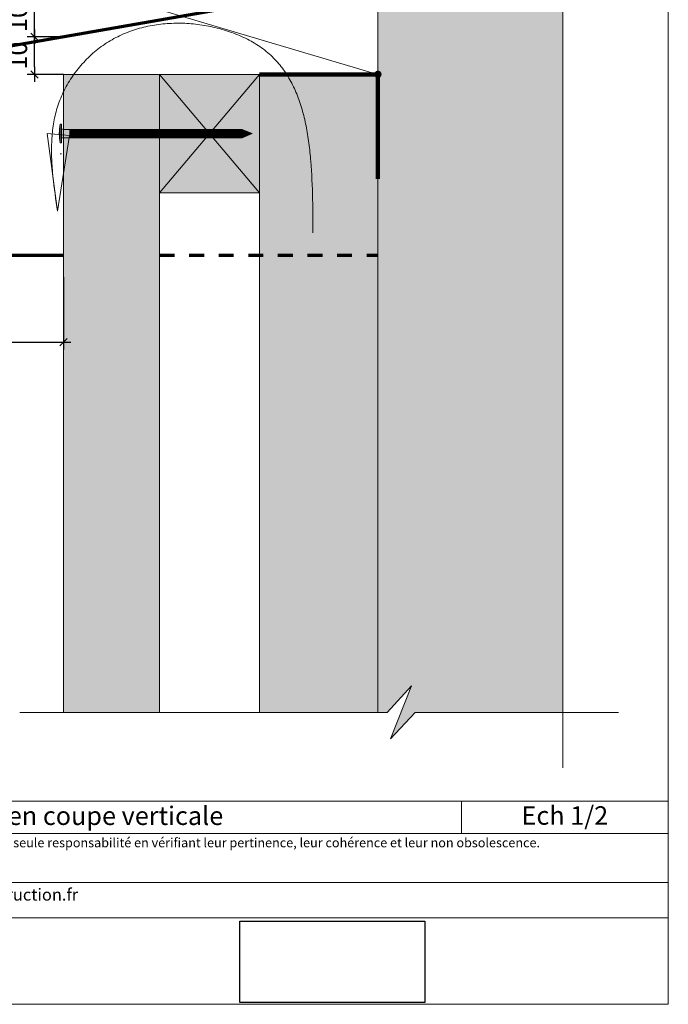
# Model space of a CAD drawing. Units: millimetres. Extents: x 0 to 2764, y -998 to 0.
# Drawn here: x 2588 to 2764, y -998 to -732 of the extents above; entities that cross this region are included whole.
import ezdxf

# ---------------------------------------------------------------- set-up
doc = ezdxf.new("R2010")
doc.units = ezdxf.units.MM
doc.header["$LTSCALE"] = 2
doc.linetypes.add('CADWORK_3', pattern=[4, 2, -2])
doc.layers.add('Ech.1_2', color=7, linetype='Continuous')
doc.styles.add('arial-z', font='txt')
doc.dimstyles.get("Standard").update_dxf_attribs({"dimtxt": 0.18, "dimasz": 0.18, "dimexe": 0.18, "dimexo": 0.0625, "dimgap": 0.09, "dimtad": 0, "dimtih": 1, "dimtoh": 1, "dimdec": 4, "dimzin": 0, "dimdsep": 46, "dimtxsty": 'Standard', "dimcen": 0.09, "dimadec": 0, "dimazin": 0, "dimtfac": 1, "dimtdec": 4, "dimtofl": 0, "dimtmove": 0, "dimatfit": 3, "dimfxl": 1, "dimtolj": 1, "dimtzin": 0, "dimarcsym": 0})
picture_1 = doc.add_image_def('image3.jpg', size_in_pixel=(1326, 580))

# ---------------------------------------------------------------- blocks, each defined once
blk = doc.blocks.new('cw-line-extremity4')
at = {"lineweight": 5}
h = blk.add_hatch(color=0, dxfattribs=at)
edge = h.paths.add_edge_path()
edge.add_arc((0, 0), 1, 0, 360)
blk = doc.blocks.new('cw-dimension-symbol2')
at = {"color": 0, "lineweight": -2}
for p, q in [((-1, 0), (1, 0)), ((-0.5, -0.5), (0.5, 0.5))]:
    blk.add_line(p, q, dxfattribs=at)
blk = doc.blocks.new('*D70')
at = {"layer": 'Defpoints', "color": 0}
for p in [(2592.25, -726.17), (2607.17, -726.17), (2600.07, -736.33)]:
    blk.add_point(p, dxfattribs=at)
at = {"layer": 'Ech.1_2', "color": 0, "lineweight": -2}
for p, q in [((2607.17, -726.17), (2590.25, -726.17)), ((2592.25, -734.33), (2592.25, -728.17)), ((2600.07, -736.33), (2590.25, -736.33))]:
    blk.add_line(p, q, dxfattribs=at)
at = {"layer": 'Ech.1_2', "color": 0, "lineweight": -2, "xscale": 2, "yscale": 2, "zscale": 2}
for p, rotation in [((2592.25, -726.17), 90), ((2592.25, -736.33), 270)]:
    blk.add_blockref('cw-dimension-symbol2', p, dxfattribs=dict(at, rotation=rotation))
at = {"layer": 'Ech.1_2', "color": 190, "lineweight": 20, "insert": (2587.75, -731.25), "char_height": 5, "attachment_point": 5, "rotation": 90, "style": 'arial-z'}
blk.add_mtext('\\A1;10', dxfattribs=at)
blk = doc.blocks.new('*D71')
at = {"layer": 'Defpoints', "color": 0}
for p in [(2600.07, -801.33), (2400.07, -807.24), (2600.07, -818.87)]:
    blk.add_point(p, dxfattribs=at)
at = {"layer": 'Ech.1_2', "color": 0, "lineweight": -2}
for p, q in [((2600.07, -801.33), (2600.07, -820.87)), ((2400.07, -807.24), (2400.07, -820.87)), ((2402.07, -818.87), (2598.07, -818.87))]:
    blk.add_line(p, q, dxfattribs=at)
at = {"layer": 'Ech.1_2', "color": 0, "lineweight": -2, "xscale": 2, "yscale": 2, "zscale": 2, "rotation": 180}
blk.add_blockref('cw-dimension-symbol2', (2400.07, -818.87), dxfattribs=at)
at = {"layer": 'Ech.1_2', "color": 0, "lineweight": -2, "xscale": 2, "yscale": 2, "zscale": 2}
blk.add_blockref('cw-dimension-symbol2', (2600.07, -818.87), dxfattribs=at)
blk = doc.blocks.new('*D72')
at = {"layer": 'Defpoints', "color": 0}
for p in [(2592.25, -736.33), (2600.07, -736.33), (2600.07, -746.48)]:
    blk.add_point(p, dxfattribs=at)
at = {"layer": 'Ech.1_2', "color": 0, "lineweight": -2}
for p, q in [((2600.07, -736.33), (2590.25, -736.33)), ((2592.25, -744.48), (2592.25, -738.33)), ((2600.07, -746.48), (2590.25, -746.48))]:
    blk.add_line(p, q, dxfattribs=at)
at = {"layer": 'Ech.1_2', "color": 0, "lineweight": -2, "xscale": 2, "yscale": 2, "zscale": 2}
for p, rotation in [((2592.25, -736.33), 90), ((2592.25, -746.48), 270)]:
    blk.add_blockref('cw-dimension-symbol2', p, dxfattribs=dict(at, rotation=rotation))
at = {"layer": 'Ech.1_2', "color": 190, "lineweight": 20, "insert": (2587.75, -741.4), "char_height": 5, "attachment_point": 5, "rotation": 90, "style": 'arial-z'}
blk.add_mtext('\\A1;10', dxfattribs=at)

msp = doc.modelspace()

# ---------------------------------------------------------------- hatches: boundary and pattern name
at = {"layer": 'Ech.1_2', "lineweight": 5, "true_color": 0xffad86, "transparency": 33554687}
msp.add_hatch(color=21, dxfattribs=at).paths.add_polyline_path([(2688.5246, -926.20278), (2695.11914, -919.01144), (2735.07437, -919.01144), (2735.07437, -707.96754), (2727.88321, -701.37334), (2742.26549, -707.01731), (2735.07415, -700.42277), (2735.07437, -544.08622), (2695.11914, -544.08622), (2688.5246, -551.27756), (2694.16857, -536.89528), (2687.57437, -544.08753), (2685.07437, -544.08753), (2685.07437, -919.01174), (2687.57437, -919.01144), (2694.16857, -911.8205)])
at = {"layer": 'Ech.1_2', "lineweight": 20, "true_color": 0x804040, "transparency": 33554687}
msp.add_hatch(color=17, dxfattribs=at).paths.add_polyline_path([(2600.07173, -919.01162), (2626.07173, -919.01162), (2626.07173, -746.47681), (2600.07173, -746.47685)])
at = {"layer": 'Ech.1_2', "lineweight": 20, "true_color": 0x916a48, "transparency": 33554687}
for points in [[(2653.07437, -746.4767), (2626.07173, -746.4767), (2626.07173, -778.4767), (2653.07437, -778.4767)], [(2653.07437, -919.01162), (2685.07437, -919.01162), (2685.07437, -746.4767), (2653.07437, -746.4767)]]:
    msp.add_hatch(color=35, dxfattribs=at).paths.add_polyline_path(points)
at = {"layer": 'Ech.1_2', "lineweight": 5, "transparency": 33554687}
h = msp.add_hatch(color=252, dxfattribs=at)
edge = h.paths.add_edge_path()
edge.add_line((2599.21062, -764.99545), (2599.21062, -759.95795))
edge.add_arc((2611.77383, -762.4767), 12.8132, 168.6632794, 191.3367206)
for points in [[(2599.51618, -764.99545), (2599.51618, -764.16212), (2599.51618, -760.79128), (2599.51618, -759.95795), (2599.21062, -759.95795), (2599.21062, -764.99545)], [(2601.82173, -763.60656), (2600.07173, -763.60656, 0.414213573), (2599.51618, -764.16212), (2599.51618, -760.79128, 0.414213573), (2600.07173, -761.34684), (2601.82173, -761.34684)], [(2601.82173, -763.60656), (2602.65507, -763.60656), (2602.65507, -761.34684), (2601.82173, -761.34684)], [(2602.65507, -763.60656), (2603.4884, -763.60656), (2603.4884, -761.34684), (2602.65507, -761.34684)], [(2603.4884, -763.60656), (2604.32173, -763.60656), (2604.32173, -761.34684), (2603.4884, -761.34684)], [(2604.32173, -763.60656), (2605.15507, -763.60656), (2605.15507, -761.34684), (2604.32173, -761.34684)], [(2605.15507, -763.60656), (2605.9884, -763.60656), (2605.9884, -761.34684), (2605.15507, -761.34684)], [(2605.9884, -763.60656), (2606.82173, -763.60656), (2606.82173, -761.34684), (2605.9884, -761.34684)], [(2606.82173, -763.60656), (2607.65507, -763.60656), (2607.65507, -761.34684), (2606.82173, -761.34684)], [(2607.65507, -763.60656), (2608.4884, -763.60656), (2608.4884, -761.34684), (2607.65507, -761.34684)], [(2608.4884, -763.60656), (2609.32173, -763.60656), (2609.32173, -761.34684), (2608.4884, -761.34684)], [(2609.32173, -763.60656), (2610.15507, -763.60656), (2610.15507, -761.34684), (2609.32173, -761.34684)], [(2610.15507, -763.60656), (2610.9884, -763.60656), (2610.9884, -761.34684), (2610.15507, -761.34684)], [(2610.9884, -763.60656), (2611.82173, -763.60656), (2611.82173, -761.34684), (2610.9884, -761.34684)], [(2611.82173, -763.60656), (2612.65507, -763.60656), (2612.65507, -761.34684), (2611.82173, -761.34684)], [(2612.65507, -763.60656), (2613.4884, -763.60656), (2613.4884, -761.34684), (2612.65507, -761.34684)], [(2613.4884, -763.60656), (2614.32173, -763.60656), (2614.32173, -761.34684), (2613.4884, -761.34684)], [(2614.32173, -763.60656), (2615.15507, -763.60656), (2615.15507, -761.34684), (2614.32173, -761.34684)], [(2615.15507, -763.60656), (2615.9884, -763.60656), (2615.9884, -761.34684), (2615.15507, -761.34684)], [(2615.9884, -763.60656), (2616.82173, -763.60656), (2616.82173, -761.34684), (2615.9884, -761.34684)], [(2616.82173, -763.60656), (2617.65507, -763.60656), (2617.65507, -761.34684), (2616.82173, -761.34684)], [(2617.65507, -763.60656), (2618.4884, -763.60656), (2618.4884, -761.34684), (2617.65507, -761.34684)], [(2618.4884, -763.60656), (2619.32173, -763.60656), (2619.32173, -761.34684), (2618.4884, -761.34684)], [(2619.32173, -763.60656), (2620.15507, -763.60656), (2620.15507, -761.34684), (2619.32173, -761.34684)], [(2620.15507, -763.60656), (2620.9884, -763.60656), (2620.9884, -761.34684), (2620.15507, -761.34684)], [(2620.9884, -763.60656), (2621.82174, -763.60656), (2621.82174, -761.34684), (2620.9884, -761.34684)], [(2621.82173, -763.60656), (2622.65507, -763.60656), (2622.65507, -761.34684), (2621.82173, -761.34684)], [(2622.65507, -763.60656), (2623.4884, -763.60656), (2623.4884, -761.34684), (2622.65507, -761.34684)], [(2623.4884, -763.60656), (2624.32174, -763.60656), (2624.32174, -761.34684), (2623.4884, -761.34684)], [(2624.32173, -763.60656), (2625.15507, -763.60656), (2625.15507, -761.34684), (2624.32173, -761.34684)], [(2625.15507, -763.60656), (2625.9884, -763.60656), (2625.9884, -761.34684), (2625.15507, -761.34684)], [(2625.9884, -763.60656), (2626.82173, -763.60656), (2626.82173, -761.34684), (2625.9884, -761.34684)], [(2626.82173, -763.60656), (2627.65507, -763.60656), (2627.65507, -761.34684), (2626.82173, -761.34684)], [(2627.65507, -763.60656), (2628.4884, -763.60656), (2628.4884, -761.34684), (2627.65507, -761.34684)], [(2628.4884, -763.60656), (2629.32173, -763.60656), (2629.32173, -761.34684), (2628.4884, -761.34684)], [(2629.32173, -763.60656), (2630.15507, -763.60656), (2630.15507, -761.34684), (2629.32173, -761.34684)], [(2630.15507, -763.60656), (2630.9884, -763.60656), (2630.9884, -761.34684), (2630.15507, -761.34684)], [(2630.9884, -763.60656), (2631.82173, -763.60656), (2631.82173, -761.34684), (2630.9884, -761.34684)], [(2631.82173, -763.60656), (2632.65507, -763.60656), (2632.65507, -761.34684), (2631.82173, -761.34684)], [(2632.65507, -763.60656), (2633.4884, -763.60656), (2633.4884, -761.34684), (2632.65507, -761.34684)], [(2633.4884, -763.60656), (2634.32173, -763.60656), (2634.32173, -761.34684), (2633.4884, -761.34684)], [(2634.32173, -763.60656), (2635.15507, -763.60656), (2635.15507, -761.34684), (2634.32173, -761.34684)], [(2635.15507, -763.60656), (2635.9884, -763.60656), (2635.9884, -761.34684), (2635.15507, -761.34684)], [(2635.9884, -763.60656), (2636.82173, -763.60656), (2636.82173, -761.34684), (2635.9884, -761.34684)], [(2636.82173, -763.60656), (2637.65507, -763.60656), (2637.65507, -761.34684), (2636.82173, -761.34684)], [(2637.65507, -763.60656), (2638.4884, -763.60656), (2638.4884, -761.34684), (2637.65507, -761.34684)], [(2638.4884, -763.60656), (2639.32173, -763.60656), (2639.32173, -761.34684), (2638.4884, -761.34684)], [(2639.32173, -763.60656), (2640.15507, -763.60656), (2640.15507, -761.34684), (2639.32173, -761.34684)], [(2640.15506, -763.60656), (2640.9884, -763.60656), (2640.9884, -761.34684), (2640.15506, -761.34684)], [(2640.9884, -763.60656), (2641.82173, -763.60656), (2641.82173, -761.34684), (2640.9884, -761.34684)], [(2641.82173, -763.60656), (2642.65507, -763.60656), (2642.65507, -761.34684), (2641.82173, -761.34684)], [(2642.65507, -763.60656), (2643.4884, -763.60656), (2643.4884, -761.34684), (2642.65507, -761.34684)], [(2643.4884, -763.60656), (2644.32173, -763.60656), (2644.32173, -761.34684), (2643.4884, -761.34684)], [(2644.32173, -763.60656), (2645.15507, -763.60656), (2645.15507, -761.34684), (2644.32173, -761.34684)], [(2645.15507, -763.60656), (2645.9884, -763.60656), (2645.9884, -761.34684), (2645.15507, -761.34684)], [(2645.9884, -763.60656), (2646.82174, -763.60656), (2646.82174, -761.34684), (2645.9884, -761.34684)], [(2646.82174, -763.60656), (2647.65507, -763.60656), (2647.65507, -761.34684), (2646.82174, -761.34684)], [(2648.4283, -761.34684), (2647.65507, -761.34684), (2647.65507, -763.60656), (2648.4283, -763.60656, -0.351359155)], [(2651.09033, -762.4767), (2648.4283, -761.34684, 0.351359155), (2648.4283, -763.60656)]]:
    msp.add_hatch(color=252, dxfattribs=at).paths.add_polyline_path(points)

# ---------------------------------------------------------------- linework, layer by layer
at = {"layer": 'Ech.1_2', "color": 7, "lineweight": 18}
msp.add_line((2685.07437, -544.08753), (2685.07437, -919.01174), dxfattribs=at)
at = {"layer": 'Ech.1_2', "color": 190, "lineweight": 9}
for p, q in [((2599.21062, -759.95795), (2599.21062, -764.99545)), ((2599.51618, -759.95795), (2599.21062, -759.95795)), ((2599.51618, -759.95795), (2599.51618, -760.79128)), ((2599.51618, -760.79128), (2599.51618, -764.16212)), ((2648.4283, -761.34684), (2600.07173, -761.34684)), ((2601.82173, -761.34684), (2601.82173, -763.60656)), ((2602.65507, -761.34684), (2602.65507, -763.60656)), ((2603.4884, -761.34684), (2603.4884, -763.60656)), ((2604.32173, -761.34684), (2604.32173, -763.60656)), ((2605.15507, -761.34684), (2605.15507, -763.60656)), ((2605.9884, -761.34684), (2605.9884, -763.60656)), ((2606.82173, -761.34684), (2606.82173, -763.60656)), ((2607.65507, -761.34684), (2607.65507, -763.60656)), ((2608.4884, -761.34684), (2608.4884, -763.60656)), ((2609.32173, -761.34684), (2609.32173, -763.60656)), ((2610.15507, -761.34684), (2610.15507, -763.60656)), ((2610.9884, -761.34684), (2610.9884, -763.60656)), ((2611.82173, -761.34684), (2611.82173, -763.60656)), ((2612.65507, -761.34684), (2612.65507, -763.60656)), ((2613.4884, -761.34684), (2613.4884, -763.60656)), ((2614.32173, -761.34684), (2614.32173, -763.60656)), ((2614.32173, -761.34684), (2614.32173, -763.60656)), ((2615.15507, -761.34684), (2615.15507, -763.60656)), ((2615.9884, -761.34684), (2615.9884, -763.60656)), ((2616.82173, -761.34684), (2616.82173, -763.60656)), ((2617.65507, -761.34684), (2617.65507, -763.60656)), ((2618.4884, -761.34684), (2618.4884, -763.60656)), ((2619.32173, -761.34684), (2619.32173, -763.60656)), ((2620.15507, -761.34684), (2620.15507, -763.60656)), ((2620.9884, -761.34684), (2620.9884, -763.60656)), ((2621.82173, -761.34684), (2621.82173, -763.60656)), ((2622.65507, -761.34684), (2622.65507, -763.60656)), ((2623.4884, -761.34684), (2623.4884, -763.60656)), ((2624.32173, -761.34684), (2624.32173, -763.60656)), ((2625.15507, -761.34684), (2625.15507, -763.60656)), ((2625.9884, -761.34684), (2625.9884, -763.60656)), ((2626.82173, -761.34684), (2626.82173, -763.60656)), ((2627.65507, -761.34684), (2627.65507, -763.60656)), ((2628.4884, -761.34684), (2628.4884, -763.60656)), ((2629.32173, -761.34684), (2629.32173, -763.60656)), ((2630.15507, -761.34684), (2630.15507, -763.60656)), ((2630.9884, -761.34684), (2630.9884, -763.60656)), ((2631.82173, -761.34684), (2631.82173, -763.60656)), ((2632.65507, -761.34684), (2632.65507, -763.60656)), ((2633.4884, -761.34684), (2633.4884, -763.60656)), ((2634.32173, -761.34684), (2634.32173, -763.60656)), ((2635.15507, -761.34684), (2635.15507, -763.60656)), ((2635.9884, -761.34684), (2635.9884, -763.60656)), ((2636.82173, -761.34684), (2636.82173, -763.60656)), ((2637.65507, -761.34684), (2637.65507, -763.60656)), ((2638.4884, -761.34684), (2638.4884, -763.60656)), ((2639.32173, -761.34684), (2639.32173, -763.60656)), ((2640.15507, -761.34684), (2640.15507, -763.60656)), ((2640.9884, -761.34684), (2640.9884, -763.60656)), ((2641.82173, -761.34684), (2641.82173, -763.60656)), ((2642.65507, -761.34684), (2642.65507, -763.60656)), ((2643.4884, -761.34684), (2643.4884, -763.60656)), ((2644.32173, -761.34684), (2644.32173, -763.60656)), ((2645.15507, -761.34684), (2645.15507, -763.60656)), ((2645.9884, -761.34684), (2645.9884, -763.60656)), ((2646.82174, -761.34684), (2646.82174, -763.60656)), ((2647.65507, -761.34684), (2647.65507, -763.60656)), ((2651.09033, -762.4767), (2648.4283, -761.34684)), ((2599.51618, -764.99545), (2599.51618, -764.16212)), ((2648.4283, -763.60656), (2600.12428, -763.60656)), ((2651.09033, -762.4767), (2648.4283, -763.60656)), ((2599.51618, -764.99545), (2599.21062, -764.99545)), ((2599.51618, -767.95795), (2599.21062, -767.95795))]:
    msp.add_line(p, q, dxfattribs=at)
at = {"layer": 'Ech.1_2', "color": 173, "lineweight": 70, "true_color": 0x6666cc}
msp.add_line((2400.07173, -795.3265), (2600.07173, -795.3265), dxfattribs=at)
at = {"layer": 'Ech.1_2', "color": 190, "lineweight": 20}
msp.add_line((2707.64819, -942.99049), (2707.64819, -951.79049), dxfattribs=at)
for points in [[(2763.56713, -997.95572), (2763.56713, -455.95572), (2369.56713, -455.95572), (2369.56713, -997.95572), (2763.56713, -997.95572)], [(2735.07437, -934.01144), (2735.07415, -707.96754), (2727.88321, -701.37334), (2742.26549, -707.01731), (2735.07415, -700.42277), (2735.07437, -529.08622)], [(2688.5246, -926.20278), (2695.11914, -919.01144), (2735.07437, -919.01144), (2735.07437, -707.96754), (2727.88321, -701.37334), (2742.26549, -707.01731), (2735.07415, -700.42277), (2735.07437, -544.08622), (2695.11914, -544.08622), (2688.5246, -551.27756), (2694.16857, -536.89528), (2687.57437, -544.08753), (2685.07437, -544.08753), (2685.07437, -919.01174), (2687.57437, -919.01144), (2694.16857, -911.8205), (2688.5246, -926.20278)], [(2685.07437, -746.4767), (2535.71593, -702.09649), (2532.51593, -702.09649)], [(2667.52845, -789.36373), (2667.51117, -786.73322), (2667.4872, -784.10786), (2667.47063, -782.79872), (2667.44988, -781.4928), (2667.42411, -780.19074), (2667.39251, -778.89319), (2667.35422, -777.60078), (2667.30841, -776.31417), (2667.25426, -775.034), (2667.19092, -773.7609), (2667.11755, -772.49553), (2667.03334, -771.23853), (2666.93742, -769.99054), (2666.88482, -769.37013), (2666.82899, -768.75221), (2666.76981, -768.13687), (2666.70719, -767.52418), (2666.64102, -766.91422), (2666.57119, -766.30708), (2666.49761, -765.70284), (2666.42016, -765.10158), (2666.33875, -764.50337), (2666.25327, -763.9083), (2666.16361, -763.31645), (2666.06967, -762.7279), (2665.97135, -762.14273), (2665.86853, -761.56101), (2665.76113, -760.98284), (2665.64903, -760.40829), (2665.53212, -759.83744), (2665.41031, -759.27037), (2665.28349, -758.70716), (2665.15155, -758.1479), (2665.0144, -757.59266), (2664.87192, -757.04152), (2664.72401, -756.49457), (2664.57057, -755.95188), (2664.41149, -755.41353), (2664.24667, -754.87961), (2664.07601, -754.3502), (2663.89939, -753.82537), (2663.71672, -753.30521), (2663.52789, -752.7898), (2663.3328, -752.27922), (2663.13134, -751.77354), (2662.92341, -751.27285), (2662.7089, -750.77723), (2662.48771, -750.28676), (2662.25974, -749.80152), (2662.02487, -749.32159), (2661.78301, -748.84705), (2661.53406, -748.37798), (2661.2779, -747.91447), (2661.01443, -747.45658), (2660.74355, -747.00441), (2660.46516, -746.55804), (2660.17914, -746.11753), (2659.8854, -745.68298), (2659.58383, -745.25447), (2659.27433, -744.83207), (2658.95679, -744.41586), (2658.63111, -744.00593), (2658.29718, -743.60236), (2657.9549, -743.20522), (2657.60416, -742.81461), (2657.24486, -742.43059), (2656.8769, -742.05324), (2656.50017, -741.68266), (2656.11457, -741.31891), (2655.71999, -740.96209), (2655.31633, -740.61227), (2654.90348, -740.26952), (2654.48134, -739.93394), (2654.04985, -739.60559), (2653.60917, -739.28451), (2653.15962, -738.97073), (2652.70147, -738.66426), (2652.23501, -738.36511), (2651.76054, -738.07332), (2651.27836, -737.78889), (2650.78874, -737.51185), (2650.29198, -737.24222), (2649.78837, -736.98001), (2649.2782, -736.72525), (2648.76176, -736.47796), (2648.23935, -736.23815), (2647.71125, -736.00584), (2647.17775, -735.78106), (2646.63915, -735.56382), (2646.09574, -735.35414), (2645.5478, -735.15204), (2644.99563, -734.95754), (2644.43952, -734.77066), (2643.87976, -734.59142), (2643.31664, -734.41984), (2642.75044, -734.25594), (2642.18147, -734.09973), (2641.61001, -733.95124), (2641.03627, -733.81049), (2640.46039, -733.67752), (2639.88254, -733.55236), (2639.30284, -733.43505), (2638.72147, -733.32561), (2638.13855, -733.22408), (2637.55425, -733.13049), (2636.9687, -733.04488), (2636.38206, -732.96728), (2635.79448, -732.89772), (2635.20609, -732.83623), (2634.61706, -732.78286), (2634.02753, -732.73763), (2633.43764, -732.70057), (2632.84755, -732.67172), (2632.2574, -732.65112), (2631.66734, -732.63879), (2631.07752, -732.63477), (2630.48809, -732.63909), (2629.89919, -732.65178), (2629.31098, -732.67289), (2628.72359, -732.70243), (2628.13719, -732.74045), (2627.55192, -732.78698), (2626.96792, -732.84205), (2626.38534, -732.9057), (2625.80434, -732.97795), (2625.22505, -733.05884), (2624.64764, -733.14841), (2624.07224, -733.24668), (2623.499, -733.3537), (2622.92808, -733.46949), (2622.35961, -733.59409), (2621.79376, -733.72753), (2621.23066, -733.86984), (2620.67046, -734.02106), (2620.11332, -734.18122), (2619.55938, -734.35035), (2619.00879, -734.52849), (2618.4617, -734.71567), (2617.91825, -734.91192), (2617.37859, -735.11728), (2616.84287, -735.33178), (2616.31125, -735.55545), (2615.78386, -735.78833), (2615.26086, -736.03044), (2614.74239, -736.28183), (2614.2286, -736.54253), (2613.71964, -736.81256), (2613.21566, -737.09197), (2612.7168, -737.38078), (2612.22322, -737.67904), (2611.73506, -737.98676), (2611.25248, -738.30399), (2610.7756, -738.63071), (2610.30458, -738.96675), (2609.83956, -739.3119), (2609.38066, -739.66595), (2608.92802, -740.0287), (2608.48179, -740.39995), (2608.04209, -740.77948), (2607.60907, -741.1671), (2607.18286, -741.56259), (2606.76359, -741.96575), (2606.35141, -742.37638), (2605.94646, -742.79426), (2605.54886, -743.2192), (2605.15875, -743.65098), (2604.77628, -744.0894), (2604.40157, -744.53426), (2604.03477, -744.98535), (2603.67601, -745.44246), (2603.32543, -745.90538), (2602.98317, -746.37392), (2602.64935, -746.84786), (2602.32413, -747.327), (2602.00762, -747.81114), (2601.69999, -748.30006), (2601.40134, -748.79357), (2601.11184, -749.29145), (2600.83161, -749.7935), (2600.56078, -750.29951), (2600.2995, -750.80928), (2600.0479, -751.32261), (2599.80612, -751.83928), (2599.5743, -752.35909), (2599.35257, -752.88184), (2599.14106, -753.40731), (2598.93993, -753.93531), (2598.74929, -754.46562), (2598.5692, -754.99809), (2598.39946, -755.53267), (2598.23988, -756.0693), (2598.09025, -756.60796), (2597.95036, -757.14859), (2597.82, -757.69115), (2597.69896, -758.23561), (2597.58704, -758.78192), (2597.48404, -759.33003), (2597.38973, -759.87991), (2597.30393, -760.43152), (2597.22641, -760.9848), (2597.15698, -761.53973), (2597.09542, -762.09625), (2597.04152, -762.65433), (2596.99509, -763.21393), (2596.95591, -763.77499), (2596.92378, -764.33749), (2596.89848, -764.90137), (2596.87982, -765.4666), (2596.86758, -766.03313), (2596.86156, -766.60092), (2596.86154, -767.16994), (2596.86733, -767.74013), (2596.87872, -768.31145), (2596.89549, -768.88387), (2596.91744, -769.45734), (2596.94437, -770.03182), (2596.97606, -770.60727), (2597.01232, -771.18364), (2597.05292, -771.76089), (2597.09767, -772.33899), (2597.14636, -772.91788), (2597.25471, -774.0779), (2597.37633, -775.2406), (2597.50955, -776.40567), (2597.65272, -777.57275), (2597.80418, -778.74151), (2597.96227, -779.91162), (2598.12534, -781.08274), (2598.45975, -783.42665)], [(2653.07437, -746.4767), (2626.07173, -746.4767), (2626.07173, -778.4767), (2653.07437, -778.4767), (2653.07437, -746.4767)], [(2626.07173, -778.4767), (2653.07437, -746.4767), (2626.07173, -746.4767), (2653.07437, -778.4767)], [(2653.07437, -919.01162), (2685.07437, -919.01162), (2685.07437, -746.4767), (2653.07437, -746.4767), (2653.07437, -919.01162)], [(2595.69667, -762.48733), (2598.45975, -783.42665), (2601.6891, -762.99235), (2595.69667, -762.48733)], [(2588.28939, -919.01163), (2687.57437, -919.01144), (2694.16857, -911.8205), (2688.5246, -926.20278), (2695.11914, -919.01144), (2750.07437, -919.01144)], [(2369.56713, -942.99049), (2763.56713, -942.99049), (2763.56713, -997.95572), (2369.56713, -997.95572), (2369.56713, -942.99049)], [(2763.56713, -951.79049), (2369.56713, -951.79049), (2369.56713, -942.99049), (2763.56713, -942.99049), (2763.56713, -951.79049)], [(2763.56713, -974.53895), (2369.56713, -974.53895), (2369.56713, -965.04814), (2763.56713, -965.04814), (2763.56713, -974.53895)]]:
    msp.add_lwpolyline(points, dxfattribs=at)
at = {"layer": 'Ech.1_2', "color": 173, "lineweight": 70, "true_color": 0x6666cc}
msp.add_lwpolyline([(2685.07437, -684.9822), (2685.07437, -721.49169), (2400.07173, -771.22824), (2400.06687, -801.24402), (2403.52109, -795.3265)], dxfattribs=at)
at = {"layer": 'Ech.1_2', "color": 7, "lineweight": 20}
msp.add_lwpolyline([(2600.07173, -919.01162), (2626.07173, -919.01162), (2626.07173, -746.47681), (2600.07173, -746.47685), (2600.07173, -919.01162)], dxfattribs=at)
at = {"layer": 'Ech.1_2', "color": 5, "lineweight": 20}
msp.add_lwpolyline([(2653.07437, -746.4767), (2626.07173, -746.4767), (2626.07173, -778.4767), (2653.07437, -778.4767), (2653.07437, -746.4767)], dxfattribs=at)
at = {"layer": 'Ech.1_2', "color": 8, "lineweight": 90}
msp.add_lwpolyline([(2653.07437, -746.4767), (2685.07437, -746.4767), (2685.07437, -774.72446)], dxfattribs=at)
msp.add_lwpolyline([(2653.07437, -746.4767), (2685.07437, -746.4767), (2685.07437, -774.72446)], dxfattribs=at)
at = {"layer": 'Ech.1_2', "color": 7, "lineweight": 9}
for points in [[(2599.21062, -764.99545), (2599.21062, -759.95795, 0.099255582), (2599.21062, -764.99545)], [(2601.82173, -763.60656), (2600.07173, -763.60656, 0.414213573), (2599.51618, -764.16212), (2599.51618, -760.79128, 0.414213573), (2600.07173, -761.34684), (2601.82173, -761.34684), (2601.82173, -763.60656)], [(2648.4283, -761.34684), (2647.65507, -761.34684), (2647.65507, -763.60656), (2648.4283, -763.60656, -0.351359155), (2648.4283, -761.34684)], [(2651.09033, -762.4767), (2648.4283, -761.34684, 0.351359155), (2648.4283, -763.60656), (2651.09033, -762.4767)]]:
    msp.add_lwpolyline(points, format="xyb", dxfattribs=at)
for points in [[(2599.51618, -764.99545), (2599.51618, -764.16212), (2599.51618, -760.79128), (2599.51618, -759.95795), (2599.21062, -759.95795), (2599.21062, -764.99545), (2599.51618, -764.99545)], [(2601.82173, -763.60656), (2602.65507, -763.60656), (2602.65507, -761.34684), (2601.82173, -761.34684), (2601.82173, -763.60656)], [(2602.65507, -763.60656), (2603.4884, -763.60656), (2603.4884, -761.34684), (2602.65507, -761.34684), (2602.65507, -763.60656)], [(2603.4884, -763.60656), (2604.32173, -763.60656), (2604.32173, -761.34684), (2603.4884, -761.34684), (2603.4884, -763.60656)], [(2604.32173, -763.60656), (2605.15507, -763.60656), (2605.15507, -761.34684), (2604.32173, -761.34684), (2604.32173, -763.60656)], [(2605.15507, -763.60656), (2605.9884, -763.60656), (2605.9884, -761.34684), (2605.15507, -761.34684), (2605.15507, -763.60656)], [(2605.9884, -763.60656), (2606.82173, -763.60656), (2606.82173, -761.34684), (2605.9884, -761.34684), (2605.9884, -763.60656)], [(2606.82173, -763.60656), (2607.65507, -763.60656), (2607.65507, -761.34684), (2606.82173, -761.34684), (2606.82173, -763.60656)], [(2607.65507, -763.60656), (2608.4884, -763.60656), (2608.4884, -761.34684), (2607.65507, -761.34684), (2607.65507, -763.60656)], [(2608.4884, -763.60656), (2609.32173, -763.60656), (2609.32173, -761.34684), (2608.4884, -761.34684), (2608.4884, -763.60656)], [(2609.32173, -763.60656), (2610.15507, -763.60656), (2610.15507, -761.34684), (2609.32173, -761.34684), (2609.32173, -763.60656)], [(2610.15507, -763.60656), (2610.9884, -763.60656), (2610.9884, -761.34684), (2610.15507, -761.34684), (2610.15507, -763.60656)], [(2610.9884, -763.60656), (2611.82173, -763.60656), (2611.82173, -761.34684), (2610.9884, -761.34684), (2610.9884, -763.60656)], [(2611.82173, -763.60656), (2612.65507, -763.60656), (2612.65507, -761.34684), (2611.82173, -761.34684), (2611.82173, -763.60656)], [(2612.65507, -763.60656), (2613.4884, -763.60656), (2613.4884, -761.34684), (2612.65507, -761.34684), (2612.65507, -763.60656)], [(2613.4884, -763.60656), (2614.32173, -763.60656), (2614.32173, -761.34684), (2613.4884, -761.34684), (2613.4884, -763.60656)], [(2614.32173, -763.60656), (2615.15507, -763.60656), (2615.15507, -761.34684), (2614.32173, -761.34684), (2614.32173, -763.60656)], [(2615.15507, -763.60656), (2615.9884, -763.60656), (2615.9884, -761.34684), (2615.15507, -761.34684), (2615.15507, -763.60656)], [(2615.9884, -763.60656), (2616.82173, -763.60656), (2616.82173, -761.34684), (2615.9884, -761.34684), (2615.9884, -763.60656)], [(2616.82173, -763.60656), (2617.65507, -763.60656), (2617.65507, -761.34684), (2616.82173, -761.34684), (2616.82173, -763.60656)], [(2617.65507, -763.60656), (2618.4884, -763.60656), (2618.4884, -761.34684), (2617.65507, -761.34684), (2617.65507, -763.60656)], [(2618.4884, -763.60656), (2619.32173, -763.60656), (2619.32173, -761.34684), (2618.4884, -761.34684), (2618.4884, -763.60656)], [(2619.32173, -763.60656), (2620.15507, -763.60656), (2620.15507, -761.34684), (2619.32173, -761.34684), (2619.32173, -763.60656)], [(2620.15507, -763.60656), (2620.9884, -763.60656), (2620.9884, -761.34684), (2620.15507, -761.34684), (2620.15507, -763.60656)], [(2620.9884, -763.60656), (2621.82174, -763.60656), (2621.82174, -761.34684), (2620.9884, -761.34684), (2620.9884, -763.60656)], [(2621.82173, -763.60656), (2622.65507, -763.60656), (2622.65507, -761.34684), (2621.82173, -761.34684), (2621.82173, -763.60656)], [(2622.65507, -763.60656), (2623.4884, -763.60656), (2623.4884, -761.34684), (2622.65507, -761.34684), (2622.65507, -763.60656)], [(2623.4884, -763.60656), (2624.32174, -763.60656), (2624.32174, -761.34684), (2623.4884, -761.34684), (2623.4884, -763.60656)], [(2624.32173, -763.60656), (2625.15507, -763.60656), (2625.15507, -761.34684), (2624.32173, -761.34684), (2624.32173, -763.60656)], [(2625.15507, -763.60656), (2625.9884, -763.60656), (2625.9884, -761.34684), (2625.15507, -761.34684), (2625.15507, -763.60656)], [(2625.9884, -763.60656), (2626.82173, -763.60656), (2626.82173, -761.34684), (2625.9884, -761.34684), (2625.9884, -763.60656)], [(2626.82173, -763.60656), (2627.65507, -763.60656), (2627.65507, -761.34684), (2626.82173, -761.34684), (2626.82173, -763.60656)], [(2627.65507, -763.60656), (2628.4884, -763.60656), (2628.4884, -761.34684), (2627.65507, -761.34684), (2627.65507, -763.60656)], [(2628.4884, -763.60656), (2629.32173, -763.60656), (2629.32173, -761.34684), (2628.4884, -761.34684), (2628.4884, -763.60656)], [(2629.32173, -763.60656), (2630.15507, -763.60656), (2630.15507, -761.34684), (2629.32173, -761.34684), (2629.32173, -763.60656)], [(2630.15507, -763.60656), (2630.9884, -763.60656), (2630.9884, -761.34684), (2630.15507, -761.34684), (2630.15507, -763.60656)], [(2630.9884, -763.60656), (2631.82173, -763.60656), (2631.82173, -761.34684), (2630.9884, -761.34684), (2630.9884, -763.60656)], [(2631.82173, -763.60656), (2632.65507, -763.60656), (2632.65507, -761.34684), (2631.82173, -761.34684), (2631.82173, -763.60656)], [(2632.65507, -763.60656), (2633.4884, -763.60656), (2633.4884, -761.34684), (2632.65507, -761.34684), (2632.65507, -763.60656)], [(2633.4884, -763.60656), (2634.32173, -763.60656), (2634.32173, -761.34684), (2633.4884, -761.34684), (2633.4884, -763.60656)], [(2634.32173, -763.60656), (2635.15507, -763.60656), (2635.15507, -761.34684), (2634.32173, -761.34684), (2634.32173, -763.60656)], [(2635.15507, -763.60656), (2635.9884, -763.60656), (2635.9884, -761.34684), (2635.15507, -761.34684), (2635.15507, -763.60656)], [(2635.9884, -763.60656), (2636.82173, -763.60656), (2636.82173, -761.34684), (2635.9884, -761.34684), (2635.9884, -763.60656)], [(2636.82173, -763.60656), (2637.65507, -763.60656), (2637.65507, -761.34684), (2636.82173, -761.34684), (2636.82173, -763.60656)], [(2637.65507, -763.60656), (2638.4884, -763.60656), (2638.4884, -761.34684), (2637.65507, -761.34684), (2637.65507, -763.60656)], [(2638.4884, -763.60656), (2639.32173, -763.60656), (2639.32173, -761.34684), (2638.4884, -761.34684), (2638.4884, -763.60656)], [(2639.32173, -763.60656), (2640.15507, -763.60656), (2640.15507, -761.34684), (2639.32173, -761.34684), (2639.32173, -763.60656)], [(2640.15506, -763.60656), (2640.9884, -763.60656), (2640.9884, -761.34684), (2640.15506, -761.34684), (2640.15506, -763.60656)], [(2640.9884, -763.60656), (2641.82173, -763.60656), (2641.82173, -761.34684), (2640.9884, -761.34684), (2640.9884, -763.60656)], [(2641.82173, -763.60656), (2642.65507, -763.60656), (2642.65507, -761.34684), (2641.82173, -761.34684), (2641.82173, -763.60656)], [(2642.65507, -763.60656), (2643.4884, -763.60656), (2643.4884, -761.34684), (2642.65507, -761.34684), (2642.65507, -763.60656)], [(2643.4884, -763.60656), (2644.32173, -763.60656), (2644.32173, -761.34684), (2643.4884, -761.34684), (2643.4884, -763.60656)], [(2644.32173, -763.60656), (2645.15507, -763.60656), (2645.15507, -761.34684), (2644.32173, -761.34684), (2644.32173, -763.60656)], [(2645.15507, -763.60656), (2645.9884, -763.60656), (2645.9884, -761.34684), (2645.15507, -761.34684), (2645.15507, -763.60656)], [(2645.9884, -763.60656), (2646.82174, -763.60656), (2646.82174, -761.34684), (2645.9884, -761.34684), (2645.9884, -763.60656)], [(2646.82174, -763.60656), (2647.65507, -763.60656), (2647.65507, -761.34684), (2646.82174, -761.34684), (2646.82174, -763.60656)]]:
    msp.add_lwpolyline(points, dxfattribs=at)
at = {"layer": 'Ech.1_2', "color": 173, "linetype": 'CADWORK_3', "lineweight": 70, "true_color": 0x6666cc}
msp.add_lwpolyline([(2626.07173, -795.3265), (2685.07437, -795.3265)], dxfattribs=at)
at = {"layer": 'Ech.1_2', "color": 190, "lineweight": 9}
for centre, radius, start, end in [((2611.77383, -762.4767), 12.8132, 168.6632794, 191.3367206), ((2600.07173, -760.79128), 0.55556, 179.999999, 270.000001), ((2649.83765, -762.4767), 1.80634, 141.2812399, 218.7187601), ((2600.07173, -764.16212), 0.55556, 89.999999, 180.0000011)]:
    msp.add_arc(centre, radius, start, end, dxfattribs=at)

# ---------------------------------------------------------------- block references
at = {"layer": 'Ech.1_2', "color": 190, "lineweight": 20, "rotation": 163.4512650528115}
msp.add_blockref('cw-line-extremity4', (2685.07437, -746.4767), dxfattribs=at)

# ---------------------------------------------------------------- texts
at = {"layer": 'Ech.1_2', "color": 4, "true_color": 0x00ffff, "char_height": 5, "attachment_point": 2, "line_spacing_factor": 1.08}
for s, insert, width in [('{\\fArial|b0|i0;\\W1.000000;\\H5.000000;\\c16711848;Vue en coupe verticale}', (2607.47961, -944.46607), 195.3371539), ('{\\fArial|b0|i0;\\W1.000000;\\H5.000000;\\c16711848;Ech 1/2 }', (2735.60766, -944.3992), 50.9189342)]:
    msp.add_mtext(s, dxfattribs=dict(at, insert=insert, width=width))
at = {"layer": 'Ech.1_2', "color": 200, "true_color": 0xa800ff, "attachment_point": 2, "line_spacing_factor": 1.08}
for s, insert, char_height, width in [("{\\fArial|b0|i1;\\W1.000000;\\H2.500000;\\c16711848; Il est rappelé à l'utilisateur qui consulte le site et utilise les informations qu'il contient, qu'il doit les utiliser sous sa seule responsabilité en vérifiant leur pertinence, leur cohérence et leur non obsolescence.}", (2566.56713, -952.99814), 2.5, 391.5), ('{\\fArial|b0|i1;\\W1.000000;\\H3.250000;\\c16711848;www.catalogue-bois-construction.fr}', (2566.56713, -966.66395), 3.25, 390.75)]:
    msp.add_mtext(s, dxfattribs=dict(at, insert=insert, char_height=char_height, width=width))

# ---------------------------------------------------------------- dimensions: what is measured, and where the dimension line sits
at = {"layer": 'Ech.1_2', "color": 190, "lineweight": 20}
dim = msp.add_linear_dim(base=(2600.07173, -818.86808), p1=(2400.06687, -807.24402), p2=(2600.07173, -801.3265), angle=180, text=' ', dimstyle='Standard', override={"dimasz": 2, "dimexe": 2, "dimexo": 0, "dimgap": 0, "dimlfac": 1, "dimblk": 'cw-dimension-symbol2', "dimtofl": 1, "dimtmove": 2}, dxfattribs=at)
dim.commit()
dim.dimension.update_dxf_attribs({"geometry": '*D71', "text_midpoint": (0, 0)})
for base, p1, p2, angle, picture, middle, dimtype in [((2592.24872, -726.17459), (2600.07173, -736.32572), (2607.16618, -726.17459), 270, '*D70', (2587.74872, -731.25015), 160), ((2592.24872, -736.32572), (2600.07173, -746.47685), (2600.07173, -736.32572), 90, '*D72', (2587.74872, -741.40129), 161)]:
    dim = msp.add_linear_dim(base=base, p1=p1, p2=p2, angle=angle, dimstyle='Standard', override={"dimtxt": 5, "dimasz": 2, "dimexe": 2, "dimexo": 0, "dimgap": 0, "dimdec": 0, "dimlfac": 1, "dimtxsty": 'arial-z', "dimblk": 'cw-dimension-symbol2', "dimclrt": 190, "dimtofl": 1, "dimtmove": 2}, dxfattribs=at)
    dim.commit()
    dim.dimension.update_dxf_attribs({"geometry": picture, "text_midpoint": middle, "dimtype": dimtype, "text_rotation": 90})

# ---------------------------------------------------------------- referenced raster images: frames only (the image files are external)
at = {"layer": 'Ech.1_2'}
image = msp.add_image(picture_1, insert=(2647.77376, -997.44534), size_in_units=(50, 22), dxfattribs=at)

doc.saveas('drawing.dxf')
